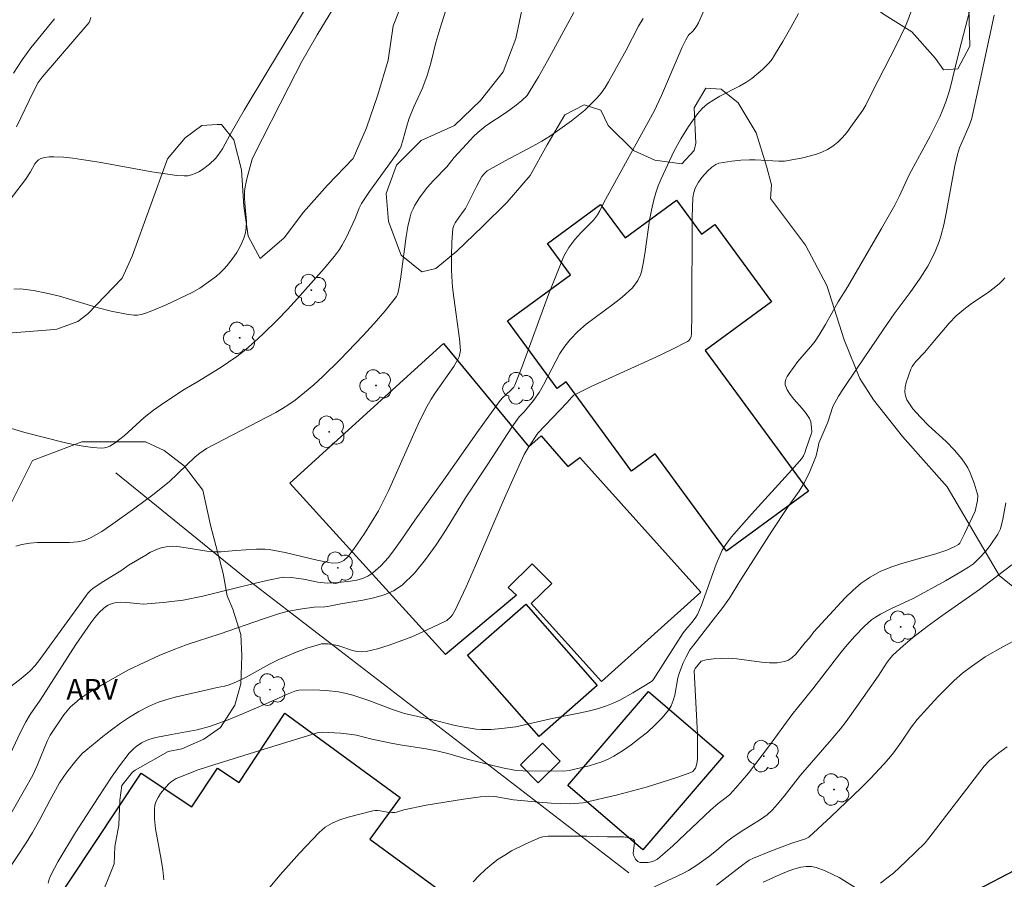
# Model space of a CAD drawing. Units: metres. Extents: x 277819 to 278335, y 1666019 to 1666584.
# Drawn here: x 277922 to 277994, y 1666292 to 1666354 of the extents above; entities that cross this region are included whole.
import ezdxf

# ---------------------------------------------------------------- set-up
doc = ezdxf.new("R2010")
doc.units = ezdxf.units.M
doc.header["$MEASUREMENT"] = 0
for name, color, linetype, lineweight, true_color in [('Arvores_Isoladas', 7, 'Continuous', 18, 0x00ff33), ('Curvas_Intermediarias', 7, 'Continuous', 9, 0x783c14), ('Curvas_Mestras', 7, 'Continuous', 20, 0x783c14), ('Topon_Vegetacao', 7, 'Continuous', 9, 0x00ff33), ('Vegetacao', 7, 'Orla8', 9, 0x00ff33)]:
    doc.layers.add(name, color=color, linetype=linetype, lineweight=lineweight, true_color=true_color)
doc.layers.add('Edificacoes', color=7, linetype='Continuous', lineweight=30)
doc.layers.add('Muro_Grade', color=8, linetype='Continuous', lineweight=20)
doc.styles.add('Arial', font='arial.ttf', dxfattribs={"height": 1.5})
doc.styles.get("Standard").update_dxf_attribs({"font": 'arial.ttf'})
doc.linetypes.add('Orla8', pattern='A,6,-0.5,["V",Standard,S=1,R=0,X=-0.5,Y=-1],-0.5,6,-0.5,["V",Standard,S=1,R=0,X=-0.5,Y=-1],-0.5', length=14)

# ---------------------------------------------------------------- blocks, each defined once
blk = doc.blocks.new('Arvore')
at = {"layer": 'Arvores_Isoladas'}
blk.add_lwpolyline([(-0.718, 0.493, 0.872324), (-0.722, -0.551, 0.862983), (0.284, -0.827, 0.900105), (0.89, 0.029, 0.863155), (0.262, 0.861, 0.882486)], format="xyb", close=True, dxfattribs=at)
blk.add_circle((0, 0), 0.0286, dxfattribs=at)

msp = doc.modelspace()

# ---------------------------------------------------------------- linework, layer by layer
at = {"layer": 'Curvas_Intermediarias', "flags": 128}
for points, elevation in [([(277953.892, 1666356.734), (277952.751, 1666353.123), (277952.481, 1666352.153), (277952.101, 1666350.672), (277951.811, 1666349.702), (277951.471, 1666348.811), (277950.891, 1666347.511), (277950.53, 1666346.63), (277950.35, 1666346.05), (277950.12, 1666345.17), (277949.93, 1666344.6), (277949.84, 1666344.419), (277949.64, 1666344.099), (277947.679, 1666341.388), (277947.109, 1666340.538), (277946.929, 1666340.188), (277946.639, 1666339.437), (277945.999, 1666338.057), (277945.689, 1666337.487), (277945.508, 1666337.207), (277945.158, 1666336.736), (277944.408, 1666335.826), (277942.477, 1666333.665), (277941.767, 1666332.885), (277941.037, 1666332.115), (277939.986, 1666331.084), (277939.376, 1666330.534), (277938.746, 1666329.994), (277938.096, 1666329.484), (277936.885, 1666328.653), (277935.214, 1666327.613), (277934.284, 1666327.093), (277932.803, 1666326.112), (277932.073, 1666325.602), (277931.413, 1666325.082), (277930.252, 1666324.001), (277929.962, 1666323.741), (277929.652, 1666323.501), (277929.302, 1666323.241), (277928.922, 1666323.011), (277928.732, 1666322.921), (277928.532, 1666322.871), (277928.332, 1666322.851), (277927.661, 1666322.911), (277926.991, 1666323.001), (277926.311, 1666323.121), (277925.621, 1666323.271), (277922.779, 1666323.981), (277919.558, 1666324.962)], 69), ([(277946.079, 1666356.314), (277943.898, 1666352.713), (277943.238, 1666351.592), (277942.797, 1666350.782), (277941.847, 1666348.951), (277939.316, 1666344.009), (277939.206, 1666343.729), (277938.836, 1666342.409), (277938.696, 1666341.738), (277938.656, 1666341.398), (277938.646, 1666340.968), (277938.666, 1666340.538), (277938.786, 1666339.237), (277938.776, 1666338.807), (277938.716, 1666338.407), (277938.606, 1666338.037), (277938.466, 1666337.687), (277938.296, 1666337.337), (277938.096, 1666336.997), (277937.875, 1666336.666), (277937.405, 1666336.046), (277937.165, 1666335.776), (277936.905, 1666335.526), (277936.625, 1666335.286), (277936.035, 1666334.836), (277935.434, 1666334.426), (277934.864, 1666334.095), (277933.003, 1666333.205), (277931.953, 1666332.775), (277931.443, 1666332.585), (277931.193, 1666332.515), (277930.933, 1666332.475), (277930.663, 1666332.465), (277930.122, 1666332.525), (277929.022, 1666332.755), (277928.092, 1666332.995), (277925.28, 1666333.825), (277924.34, 1666334.065), (277923.41, 1666334.255), (277922.479, 1666334.355), (277921.989, 1666334.345)], 68), ([(277921.199, 1666299.622), (277922.469, 1666302.343), (277922.859, 1666303.083), (277923.17, 1666303.613), (277923.9, 1666304.664), (277926.481, 1666308.665), (277927.551, 1666310.236), (277927.841, 1666310.616), (277928.152, 1666310.976), (277928.492, 1666311.306), (277928.682, 1666311.446), (277928.802, 1666311.516), (277929.082, 1666311.637), (277929.382, 1666311.707), (277929.682, 1666311.737), (277930.152, 1666311.717), (277930.873, 1666311.627), (277931.343, 1666311.596), (277932.783, 1666311.707), (277934.224, 1666311.887), (277935.645, 1666312.177), (277936.595, 1666312.397), (277939.436, 1666313.107), (277940.376, 1666313.327), (277941.327, 1666313.517), (277941.497, 1666313.537), (277942.037, 1666313.507), (277942.907, 1666313.387), (277943.938, 1666313.187), (277944.628, 1666313.107), (277945.408, 1666313.147), (277946.309, 1666313.247), (277946.759, 1666313.327), (277947.179, 1666313.447), (277947.569, 1666313.617), (277947.919, 1666313.847), (277948.5, 1666314.368), (277949.04, 1666314.968), (277949.54, 1666315.608), (277950.02, 1666316.278), (277950.961, 1666317.659), (277953.051, 1666320.57), (277955.432, 1666323.971), (277957.043, 1666326.212), (277957.263, 1666326.462), (277957.873, 1666327.023), (277958.093, 1666327.263), (277958.173, 1666327.403), (277958.704, 1666328.763), (277960.604, 1666333.945), (277961.705, 1666336.726), (277962.075, 1666337.347), (277962.505, 1666337.927), (277962.945, 1666338.407), (277963.856, 1666339.337), (277964.156, 1666339.718), (277964.316, 1666340.008), (277964.596, 1666340.598), (277968.237, 1666347.191), (277968.758, 1666348.341), (277970.268, 1666351.822), (277970.528, 1666352.363), (277970.708, 1666352.683), (277971.039, 1666352.983), (277971.279, 1666353.303), (277971.429, 1666353.573), (277972.379, 1666355.744)], 72), ([(277943.528, 1666355.444), (277940.346, 1666350.112), (277938.636, 1666347.281), (277937.615, 1666345.52), (277937.055, 1666344.489), (277936.735, 1666344.009), (277936.555, 1666343.789), (277936.115, 1666343.369), (277935.615, 1666342.989), (277935.354, 1666342.829), (277935.084, 1666342.689), (277934.814, 1666342.589), (277934.564, 1666342.539), (277934.304, 1666342.519), (277933.754, 1666342.549), (277931.963, 1666342.829), (277928.152, 1666343.519), (277927.201, 1666343.669), (277926.241, 1666343.799), (277925.571, 1666343.879), (277924.87, 1666343.909), (277924.54, 1666343.899), (277924.22, 1666343.849), (277923.93, 1666343.769), (277923.77, 1666343.679), (277923.63, 1666343.549), (277923.51, 1666343.389), (277923.19, 1666342.829), (277922.839, 1666342.269), (277919.908, 1666338.457)], 67), ([(277920.449, 1666294.16), (277922.769, 1666298.171), (277923.36, 1666299.242), (277923.7, 1666299.982), (277924.41, 1666301.693), (277924.61, 1666302.133), (277925.611, 1666303.583), (277925.841, 1666303.883), (277926.091, 1666304.174), (277926.361, 1666304.424), (277926.781, 1666304.764), (277927.221, 1666305.074), (277927.671, 1666305.364), (277928.612, 1666305.914), (277930.282, 1666306.845), (277931.393, 1666307.385), (277932.483, 1666307.875), (277933.494, 1666308.295), (277934.514, 1666308.685), (277936.905, 1666309.446), (277939.946, 1666310.516), (277941.167, 1666310.906), (277941.827, 1666311.076), (277942.827, 1666311.256), (277943.688, 1666311.376), (277944.458, 1666311.396), (277944.648, 1666311.416), (277945.608, 1666311.607), (277947.199, 1666311.877), (277947.989, 1666312.037), (277948.73, 1666312.257), (277949.42, 1666312.547), (277950.03, 1666312.957), (277950.921, 1666313.827), (277951.731, 1666314.808), (277952.491, 1666315.868), (277953.211, 1666316.989), (277954.612, 1666319.26), (277956.223, 1666321.69), (277957.963, 1666324.382), (277958.484, 1666325.122), (277958.854, 1666325.482), (277959.074, 1666325.742), (277959.524, 1666326.292), (277959.934, 1666326.873), (277960.254, 1666327.423), (277961.125, 1666329.133), (277961.435, 1666329.694), (277961.775, 1666330.224), (277962.165, 1666330.714), (277962.725, 1666331.284), (277963.335, 1666331.804), (277963.966, 1666332.295), (277965.286, 1666333.265), (277965.916, 1666333.765), (277966.677, 1666334.446), (277966.947, 1666334.796), (277967.067, 1666334.976), (277967.247, 1666335.376), (277967.317, 1666335.586), (277967.477, 1666336.316), (277967.597, 1666337.057), (277967.907, 1666339.317), (277968.037, 1666340.058), (277968.207, 1666340.788), (277968.357, 1666341.308), (277968.538, 1666341.818), (277968.748, 1666342.319), (277969.198, 1666343.309), (277969.668, 1666344.279), (277970.158, 1666345.2), (277970.708, 1666346.08), (277971.369, 1666347), (277971.709, 1666347.391), (277971.899, 1666347.571), (277972.099, 1666347.731), (277972.539, 1666348.021), (277972.989, 1666348.281), (277974.4, 1666349.011), (277974.86, 1666349.271), (277975.3, 1666349.561), (277976.071, 1666350.202), (277976.541, 1666350.702), (277976.751, 1666350.962), (277976.941, 1666351.242), (277977.531, 1666352.223), (277978.101, 1666353.233), (277978.652, 1666354.253)], 73), ([(277921.489, 1666292.219), (277922.889, 1666294.36), (277923.35, 1666295.09), (277923.88, 1666296.04), (277924.59, 1666297.411), (277925.3, 1666298.671), (277925.831, 1666299.442), (277926.461, 1666300.282), (277926.931, 1666300.792), (277927.191, 1666301.022), (277928.422, 1666302.023), (277929.052, 1666302.513), (277929.692, 1666302.983), (277930.352, 1666303.433), (277931.023, 1666303.833), (277931.723, 1666304.204), (277932.363, 1666304.474), (277933.044, 1666304.704), (277933.734, 1666304.894), (277935.855, 1666305.374), (277936.675, 1666305.574), (277937.215, 1666305.664), (277937.475, 1666305.734), (277938.035, 1666305.964), (277938.776, 1666306.324), (277940.446, 1666307.245), (277941.137, 1666307.585), (277942.377, 1666308.115), (277943.218, 1666308.425), (277943.648, 1666308.565), (277944.218, 1666308.715), (277944.368, 1666308.735), (277944.668, 1666308.715), (277945.128, 1666308.645), (277945.458, 1666308.575), (277946.459, 1666308.245), (277946.789, 1666308.165), (277947.109, 1666308.135), (277947.429, 1666308.165), (277948.26, 1666308.365), (277949.09, 1666308.615), (277950.73, 1666309.236), (277951.541, 1666309.586), (277953.121, 1666310.326), (277953.271, 1666310.416), (277953.542, 1666310.666), (277953.662, 1666310.816), (277953.862, 1666311.146), (277954.652, 1666312.837), (277955.342, 1666314.378), (277957.343, 1666319.039), (277958.023, 1666320.59), (277958.724, 1666322.131), (277958.854, 1666322.391), (277959.144, 1666322.891), (277959.834, 1666323.931), (277961.955, 1666326.162), (277962.275, 1666326.522), (277962.445, 1666326.682), (277963.696, 1666327.303), (277968.367, 1666329.434), (277969.518, 1666329.984), (277970.648, 1666330.554), (277970.728, 1666330.604), (277970.838, 1666330.754), (277970.908, 1666330.934), (277970.938, 1666331.124), (277970.968, 1666332.515), (277970.988, 1666339.548), (277971.029, 1666340.938), (277971.069, 1666341.228), (277971.209, 1666341.638), (277971.449, 1666342.069), (277971.679, 1666342.399), (277972.079, 1666342.859), (277972.399, 1666343.159), (277972.699, 1666343.359), (277972.919, 1666343.439), (277973.219, 1666343.499), (277973.85, 1666343.589), (277974.49, 1666343.649), (277975.12, 1666343.679), (277975.54, 1666343.679), (277977.231, 1666343.589), (277977.651, 1666343.599), (277978.061, 1666343.649), (277978.982, 1666343.829), (277979.442, 1666343.939), (277979.902, 1666344.079), (277980.342, 1666344.249), (277980.752, 1666344.439), (277981.143, 1666344.68), (277981.503, 1666344.97), (277981.843, 1666345.3), (277982.153, 1666345.67), (277982.453, 1666346.06), (277983.303, 1666347.271), (277983.523, 1666347.631), (277983.994, 1666348.581), (277985.724, 1666351.932), (277986.365, 1666353.293), (277986.555, 1666353.753), (277986.905, 1666354.694)], 74), ([(277932.833, 1666291.669), (277932.763, 1666292.409), (277932.643, 1666293.149), (277932.223, 1666295.35), (277932.153, 1666296.08), (277932.143, 1666296.791), (277932.183, 1666297.071), (277932.283, 1666297.361), (277932.423, 1666297.631), (277932.593, 1666297.901), (277932.993, 1666298.401), (277933.194, 1666298.621), (277933.354, 1666298.761), (277933.724, 1666298.992), (277934.144, 1666299.172), (277935.304, 1666299.612), (277936.445, 1666299.992), (277940.066, 1666301.122), (277943.898, 1666302.293), (277944.058, 1666302.323), (277944.288, 1666302.333), (277945.578, 1666302.263), (277946.219, 1666302.203), (277946.729, 1666302.133), (277947.849, 1666301.843), (277949.36, 1666301.523), (277950.04, 1666301.392), (277951.771, 1666301.132), (277952.631, 1666300.972), (277953.332, 1666300.802), (277954.722, 1666300.402), (277956.393, 1666299.982), (277957.273, 1666299.772), (277958.153, 1666299.602), (277958.364, 1666299.572), (277958.774, 1666299.552), (277961.685, 1666299.532), (277962.105, 1666299.582), (277963.536, 1666299.922), (277964.006, 1666300.052), (277964.466, 1666300.202), (277964.906, 1666300.392), (277965.326, 1666300.612), (277965.947, 1666301.002), (277966.567, 1666301.422), (277967.167, 1666301.873), (277967.747, 1666302.353), (277968.297, 1666302.853), (277968.808, 1666303.373), (277969.278, 1666303.923), (277969.478, 1666304.254), (277969.618, 1666304.624), (277969.728, 1666305.014), (277969.948, 1666306.264), (277970.058, 1666306.655), (277970.338, 1666307.345), (277970.548, 1666307.795), (277970.808, 1666308.295), (277971.109, 1666308.655), (277972.499, 1666310.456), (277973.189, 1666311.356), (277973.67, 1666312.027), (277974.47, 1666313.327), (277976.741, 1666316.859), (277977.861, 1666318.569), (277978.702, 1666319.76), (277979.092, 1666320.38), (277979.492, 1666321.18), (277979.932, 1666322.291), (277979.992, 1666322.511), (277980.072, 1666322.961), (277980.142, 1666323.211), (277980.782, 1666324.742), (277981.153, 1666325.862), (277981.563, 1666326.612), (277981.913, 1666327.173), (277982.843, 1666328.573), (277984.814, 1666331.474), (277985.584, 1666332.565), (277986.725, 1666334.095), (277987.455, 1666335.136), (277987.995, 1666336.006), (277988.375, 1666336.706), (277988.535, 1666337.067), (277988.826, 1666337.797), (277988.946, 1666338.167), (277989.156, 1666338.997), (277989.336, 1666339.838), (277989.946, 1666343.239), (277990.136, 1666344.079), (277990.296, 1666344.56), (277990.976, 1666346.09), (277991.156, 1666346.59), (277991.717, 1666349.091), (277992.787, 1666354.123)], 76), ([(277921.549, 1666305.484), (277922.509, 1666306.214), (277922.95, 1666306.575), (277923.16, 1666306.765), (277923.52, 1666307.165), (277923.86, 1666307.585), (277926.921, 1666311.817), (277927.361, 1666312.397), (277927.521, 1666312.577), (277927.701, 1666312.727), (277928.002, 1666312.937), (277928.482, 1666313.247), (277929.712, 1666313.987), (277930.322, 1666314.438), (277931.513, 1666315.138), (277931.873, 1666315.338), (277932.243, 1666315.518), (277932.623, 1666315.648), (277933.003, 1666315.738), (277933.474, 1666315.768), (277933.954, 1666315.738), (277934.444, 1666315.668), (277935.935, 1666315.408), (277936.425, 1666315.358), (277936.955, 1666315.368), (277938.035, 1666315.468), (277939.516, 1666315.568), (277940.126, 1666315.568), (277940.426, 1666315.538), (277941.587, 1666315.328), (277943.908, 1666314.768), (277944.738, 1666314.588), (277944.998, 1666314.548), (277945.408, 1666314.578), (277945.628, 1666314.638), (277945.819, 1666314.738), (277946.119, 1666315.018), (277946.529, 1666315.538), (277947.309, 1666316.699), (277947.829, 1666317.509), (277948.32, 1666318.339), (277949.04, 1666319.77), (277950.871, 1666323.881), (277951.341, 1666324.892), (277951.851, 1666325.892), (277952.131, 1666326.392), (277952.441, 1666326.873), (277953.762, 1666328.763), (277954.052, 1666329.253), (277954.152, 1666329.454), (277954.212, 1666329.684), (277954.242, 1666329.914), (277954.172, 1666330.764), (277953.772, 1666333.745), (277953.682, 1666334.496), (277953.622, 1666335.246), (277953.602, 1666335.736), (277953.592, 1666336.736), (277953.622, 1666337.737), (277953.702, 1666338.727), (277953.762, 1666338.937), (277953.872, 1666339.127), (277954.132, 1666339.528), (277954.452, 1666339.948), (277954.602, 1666340.178), (277955.412, 1666341.768), (277955.802, 1666342.479), (277955.973, 1666342.699), (277956.183, 1666342.879), (277957.483, 1666343.609), (277959.474, 1666344.66), (277960.114, 1666345.03), (277960.744, 1666345.42), (277962.265, 1666346.49), (277962.755, 1666346.88), (277963.225, 1666347.281), (277963.676, 1666347.701), (277964.106, 1666348.131), (277964.416, 1666348.511), (277964.696, 1666348.901), (277964.946, 1666349.321), (277966.227, 1666351.612), (277967.117, 1666353.333), (277967.437, 1666353.893)], 71), ([(277927.551, 1666353.973), (277927.481, 1666353.723), (277927.421, 1666353.603), (277924.04, 1666349.652), (277923.76, 1666349.281), (277923.4, 1666348.621), (277922.189, 1666346.06)], 66), ([(277993.557, 1666335.156), (277993.447, 1666335.016), (277993.187, 1666334.756), (277992.797, 1666334.436), (277992.387, 1666334.135), (277991.126, 1666333.275), (277990.716, 1666332.975), (277990.056, 1666332.415), (277989.556, 1666331.885), (277988.475, 1666330.644), (277987.765, 1666329.774), (277987.125, 1666329.113), (277986.985, 1666328.933), (277986.865, 1666328.753), (277986.765, 1666328.563), (277986.445, 1666327.603), (277986.375, 1666327.263), (277986.345, 1666326.933), (277986.385, 1666326.632), (277986.485, 1666326.352), (277986.925, 1666325.702), (277987.465, 1666325.092), (277988.055, 1666324.502), (277989.326, 1666323.331), (277989.926, 1666322.721), (277990.466, 1666322.081), (277990.686, 1666321.771), (277990.886, 1666321.43), (277991.056, 1666321.08), (277991.357, 1666320.34), (277991.577, 1666319.61), (277991.607, 1666319.43), (277991.587, 1666319.079), (277991.417, 1666318.299), (277990.656, 1666316.658), (277990.316, 1666315.988), (277990.216, 1666315.898), (277989.956, 1666315.748), (277989.376, 1666315.498), (277988.575, 1666315.228), (277986.124, 1666314.528), (277985.324, 1666314.258), (277984.564, 1666313.937), (277983.834, 1666313.547), (277983.193, 1666313.107), (277982.603, 1666312.597), (277982.033, 1666312.037), (277979.782, 1666309.596), (277979.452, 1666309.166), (277979.152, 1666308.825), (277978.461, 1666307.975), (277978.211, 1666307.735), (277977.951, 1666307.555), (277977.661, 1666307.435), (277977.121, 1666307.355), (277976.571, 1666307.355), (277975.99, 1666307.405), (277974.21, 1666307.645), (277973.63, 1666307.685), (277972.519, 1666307.645), (277971.989, 1666307.565), (277971.639, 1666307.465), (277971.199, 1666306.945), (277971.149, 1666306.845), (277971.139, 1666306.775), (277971.169, 1666305.864), (277971.369, 1666302.193), (277971.379, 1666301.292), (277971.369, 1666300.382), (277971.329, 1666300.062), (277971.219, 1666299.752), (277971.129, 1666299.622), (277971.029, 1666299.512), (277970.898, 1666299.432), (277969.878, 1666299.062), (277967.767, 1666298.391), (277965.596, 1666297.811), (277963.115, 1666297.231), (277962.185, 1666297.171), (277960.804, 1666297.211), (277959.914, 1666297.281), (277958.083, 1666297.461), (277956.723, 1666297.701), (277956.303, 1666297.711), (277955.692, 1666297.661), (277954.472, 1666297.511), (277951.771, 1666297.071), (277950.15, 1666296.731), (277949.64, 1666296.561), (277949.5, 1666296.531), (277949.28, 1666296.531), (277948.99, 1666296.561), (277948.44, 1666296.671), (277948.26, 1666296.691), (277948.079, 1666296.691), (277947.909, 1666296.661), (277946.129, 1666296.2), (277945.548, 1666296.01), (277944.988, 1666295.77), (277944.488, 1666295.48), (277944.048, 1666295.1), (277942.627, 1666293.609), (277941.237, 1666292.039), (277939.876, 1666290.418)], 77), ([(277955.172, 1666291.539), (277955.602, 1666291.989), (277956.053, 1666292.419), (277956.523, 1666292.819), (277956.973, 1666293.159), (277957.453, 1666293.469), (277957.943, 1666293.759), (277958.974, 1666294.27), (277960.004, 1666294.73), (277960.194, 1666294.79), (277960.584, 1666294.84), (277963.365, 1666294.83), (277964.856, 1666294.78), (277965.736, 1666294.78), (277966.027, 1666294.77), (277966.307, 1666294.74), (277966.547, 1666294.68), (277966.737, 1666294.58), (277966.807, 1666294.49), (277966.827, 1666294.35), (277966.727, 1666293.609), (277966.747, 1666293.449), (277966.837, 1666293.259), (277966.897, 1666293.169), (277967.057, 1666293.009), (277967.147, 1666292.949), (277967.237, 1666292.919), (277967.777, 1666292.919), (277968.147, 1666293.009), (277968.468, 1666293.179), (277969.038, 1666293.639), (277969.598, 1666294.12), (277972.299, 1666296.711), (277972.859, 1666297.201), (277973.429, 1666297.621), (277973.7, 1666297.851), (277974.13, 1666298.321), (277975.04, 1666299.392), (277976.561, 1666301.382), (277978.191, 1666303.603), (277979.692, 1666305.464), (277981.653, 1666307.995), (277982.053, 1666308.495), (277982.703, 1666309.246), (277983.423, 1666309.996), (277983.944, 1666310.446), (277984.224, 1666310.646), (277984.594, 1666310.876), (277985.384, 1666311.276), (277986.595, 1666311.827), (277986.995, 1666312.027), (277989.276, 1666313.267), (277990.396, 1666313.917), (277990.946, 1666314.258), (277991.297, 1666314.508), (277991.767, 1666314.948), (277992.177, 1666315.388), (277992.517, 1666315.818), (277993.067, 1666316.638), (277993.257, 1666317.029), (277993.427, 1666317.739), (277993.647, 1666318.919)], 78), ([(277994.068, 1666314.418), (277991.727, 1666312.647), (277989.006, 1666310.756), (277987.945, 1666309.986), (277986.895, 1666309.156), (277986.225, 1666308.575), (277985.484, 1666307.905), (277985.334, 1666307.745), (277985.074, 1666307.395), (277984.414, 1666306.384), (277982.883, 1666304.194), (277982.103, 1666303.123), (277981.693, 1666302.593), (277980.882, 1666301.623), (277978.802, 1666299.242), (277977.621, 1666297.711), (277977.131, 1666297.111), (277976.781, 1666296.731), (277976.391, 1666296.38), (277975.92, 1666296.04), (277974.52, 1666295.17), (277973.84, 1666294.72), (277973.469, 1666294.43), (277972.749, 1666293.799), (277972.159, 1666293.339), (277971.319, 1666292.729), (277970.708, 1666292.339), (277970.308, 1666292.129), (277967.987, 1666291.058)], 79), ([(277984.574, 1666291.439), (277985.054, 1666291.789), (277985.514, 1666292.169), (277986.405, 1666292.989), (277987.815, 1666294.36), (277988.085, 1666294.68), (277992.067, 1666299.882), (277992.447, 1666300.292), (277993.137, 1666300.842), (277993.737, 1666301.282)], 81), ([(277976.111, 1666291.509), (277977.331, 1666292.069), (277977.971, 1666292.329), (277978.391, 1666292.479), (277978.832, 1666292.589), (277979.222, 1666292.639), (277979.602, 1666292.639), (277979.942, 1666292.559), (277980.582, 1666292.329), (277981.193, 1666292.049), (277981.593, 1666291.839), (277982.753, 1666291.128)], 81)]:
    msp.add_lwpolyline(points, dxfattribs=dict(at, elevation=elevation))
at = {"layer": 'Curvas_Mestras', "flags": 128}
for points, elevation in [([(277924.47, 1666291.429), (277924.55, 1666291.719), (277924.67, 1666292.009), (277924.92, 1666292.519), (277925.18, 1666292.979), (277926.441, 1666295.09), (277928.082, 1666297.621), (277929.102, 1666299.162), (277929.632, 1666299.912), (277930.322, 1666300.832), (277930.653, 1666301.152), (277930.833, 1666301.302), (277931.213, 1666301.563), (277931.613, 1666301.763), (277931.823, 1666301.833), (277932.253, 1666301.953), (277933.384, 1666302.183), (277935.224, 1666302.523), (277936.125, 1666302.763), (277936.795, 1666302.993), (277937.475, 1666303.243), (277938.806, 1666303.793), (277940.797, 1666304.644), (277941.687, 1666305.074), (277942.277, 1666305.304), (277942.577, 1666305.384), (277943.628, 1666305.394), (277944.538, 1666305.354), (277945.448, 1666305.244), (277945.889, 1666305.154), (277946.469, 1666305.004), (277947.049, 1666304.824), (277947.629, 1666304.624), (277949.34, 1666303.973), (277950.21, 1666303.683), (277952.341, 1666303.213), (277953.862, 1666302.833), (277954.372, 1666302.723), (277955.392, 1666302.563), (277955.752, 1666302.533), (277956.473, 1666302.543), (277957.203, 1666302.603), (277958.243, 1666302.733), (277960.754, 1666303.303), (277962.795, 1666303.703), (277963.476, 1666303.853), (277964.136, 1666304.034), (277964.786, 1666304.244), (277965.276, 1666304.444), (277965.756, 1666304.664), (277966.687, 1666305.174), (277968.037, 1666306.014), (277968.157, 1666306.114), (277969.768, 1666308.655), (277970.338, 1666309.526), (277970.518, 1666309.756), (277970.988, 1666310.296), (277971.259, 1666310.656), (277971.379, 1666310.846), (277971.649, 1666311.526), (277972.719, 1666314.488), (277973.159, 1666315.488), (277973.409, 1666315.888), (277973.83, 1666316.458), (277974.54, 1666317.279), (277975.26, 1666318.089), (277978.191, 1666321.29), (277978.902, 1666322.111), (277979.022, 1666322.291), (277979.142, 1666322.591), (277979.192, 1666322.771), (277979.612, 1666323.941), (277979.622, 1666324.041), (277979.612, 1666324.322), (277979.552, 1666324.752), (277979.452, 1666325.002), (277979.212, 1666325.362), (277978.932, 1666325.712), (277978.331, 1666326.392), (277978.061, 1666326.732), (277977.851, 1666327.073), (277977.711, 1666327.433), (277977.691, 1666327.623), (277977.741, 1666327.833), (277977.841, 1666328.043), (277977.981, 1666328.253), (277978.622, 1666329.113), (277979.682, 1666330.334), (277979.872, 1666330.594), (277980.122, 1666330.984), (277980.602, 1666331.794), (277981.523, 1666333.435), (277982.223, 1666334.526), (277984.664, 1666338.717), (277985.614, 1666340.408), (277985.934, 1666341.028), (277986.665, 1666342.609), (277988.165, 1666345.4), (277988.866, 1666346.79), (277989.096, 1666347.331), (277989.306, 1666347.881), (277989.496, 1666348.441), (277989.616, 1666348.851), (277990.116, 1666350.952), (277990.426, 1666352.183), (277991.287, 1666355.424)], 75), ([(277922.129, 1666315.788), (277922.579, 1666315.908), (277923.14, 1666315.998), (277923.71, 1666316.038), (277926.021, 1666316.048), (277926.591, 1666316.088), (277927.091, 1666316.198), (277927.571, 1666316.398), (277928.352, 1666316.849), (277928.962, 1666317.259), (277930.733, 1666318.519), (277932.033, 1666319.48), (277933.204, 1666320.43), (277935.084, 1666322.221), (277935.424, 1666322.501), (277935.905, 1666322.841), (277940.917, 1666325.442), (277941.397, 1666325.712), (277941.857, 1666326.002), (277942.307, 1666326.322), (277942.987, 1666326.873), (277943.648, 1666327.443), (277944.298, 1666328.043), (277945.558, 1666329.273), (277947.209, 1666330.964), (277948.019, 1666331.854), (277948.81, 1666332.765), (277949.62, 1666333.805), (277949.68, 1666333.915), (277949.76, 1666334.135), (277949.83, 1666334.496), (277949.95, 1666335.226), (277950.32, 1666338.147), (277950.45, 1666338.867), (277950.61, 1666339.578), (277950.7, 1666339.858), (277950.821, 1666340.138), (277950.961, 1666340.408), (277951.291, 1666340.928), (277951.851, 1666341.688), (277952.311, 1666342.189), (277953.261, 1666343.169), (277953.802, 1666343.849), (277954.682, 1666344.82), (277955.222, 1666345.39), (277955.502, 1666345.65), (277955.792, 1666345.91), (277956.073, 1666346.13), (277957.553, 1666347.101), (277958.263, 1666347.631), (277958.684, 1666347.971), (277959.054, 1666348.341), (277959.204, 1666348.561), (277959.884, 1666349.682), (277960.544, 1666350.832), (277962.425, 1666354.333)], 70), ([(277924.92, 1666353.873), (277923.21, 1666351.782), (277922.589, 1666350.912), (277921.979, 1666349.952)], 65), ([(277972.749, 1666291.298), (277974.46, 1666292.619), (277975.11, 1666293.089), (277975.42, 1666293.249), (277976.591, 1666293.719), (277978.171, 1666294.32), (277979.172, 1666294.63), (277979.402, 1666294.76), (277981.032, 1666296.26), (277983.183, 1666298.321), (277983.854, 1666299.002), (277984.824, 1666300.032), (277985.194, 1666300.442), (277985.524, 1666300.842), (277986.074, 1666301.613), (277986.835, 1666302.723), (277987.245, 1666303.253), (277987.975, 1666304.084), (277988.736, 1666304.904), (277989.916, 1666306.064), (277990.516, 1666306.595), (277991.146, 1666307.095), (277991.797, 1666307.555), (277992.137, 1666307.775), (277993.417, 1666308.505), (277995.378, 1666309.536)], 80)]:
    msp.add_lwpolyline(points, dxfattribs=dict(at, elevation=elevation))
at = {"layer": 'Edificacoes', "flags": 128}
for points in [[(277979.383, 1666319.755), (277973.474, 1666315.423), (277968.321, 1666322.453), (277966.608, 1666321.197), (277961.883, 1666327.643), (277961.227, 1666327.163), (277957.65, 1666332.043), (277962.195, 1666335.375), (277960.528, 1666337.649), (277964.361, 1666340.458), (277966.134, 1666338.039), (277969.855, 1666340.766), (277971.654, 1666338.313), (277972.612, 1666339.015), (277976.71, 1666333.424), (277971.931, 1666329.921)], [(277962.859, 1666322.188), (277971.613, 1666312.467), (277964.428, 1666305.996), (277959.358, 1666311.626), (277960.856, 1666313.092), (277959.424, 1666314.495), (277957.693, 1666312.803), (277958.298, 1666312.24), (277953.163, 1666307.953), (277941.918, 1666320.326), (277953.03, 1666330.409), (277959.178, 1666322.961), (277960.079, 1666323.74), (277962, 1666321.534)], [(277959.939, 1666302.027), (277954.767, 1666307.896), (277958.96, 1666311.591), (277964.132, 1666305.722)], [(277961.994, 1666298.487), (277967.823, 1666305.282), (277973.24, 1666300.636), (277967.411, 1666293.841)], [(277959.862, 1666298.671), (277958.579, 1666299.974), (277960.176, 1666301.547), (277961.459, 1666300.243)], [(277980.875, 1666264.959), (277975.188, 1666275.862), (277976.484, 1666276.537), (277975.64, 1666278.156), (277979.435, 1666280.136), (277977.596, 1666283.662), (277998.069, 1666294.34), (278003.008, 1666284.871), (277996.521, 1666281.487), (277995.634, 1666279.63), (277996.554, 1666278.256), (277993.867, 1666271.364), (277992.184, 1666271.003), (277990.302, 1666268.602), (277990.968, 1666267.43), (277983.984, 1666263.464), (277983.426, 1666264.71)]]:
    msp.add_lwpolyline(points, close=True, dxfattribs=at)
msp.add_lwpolyline([(277924.442, 1666289.22), (277931.184, 1666299.384), (277934.849, 1666296.953), (277936.697, 1666299.74), (277938.254, 1666298.708), (277941.567, 1666303.703), (277949.894, 1666297.612), (277947.701, 1666294.613), (277954.412, 1666289.704)], dxfattribs=at)
at = {"layer": 'Muro_Grade', "flags": 128}
msp.add_lwpolyline([(277966.404, 1666292.179), (277938.562, 1666313.621), (277929.358, 1666321.073)], dxfattribs=at)
at = {"layer": 'Vegetacao', "flags": 128}
msp.add_lwpolyline([(277956.983, 1666410.676), (277957.471, 1666409.559), (277959.362, 1666406.414), (277960.621, 1666406.52), (277961.135, 1666407.264), (277962.295, 1666407.094), (277962.555, 1666405.354), (277962.035, 1666402.512), (277962.305, 1666400.742), (277961.565, 1666398.271), (277960.484, 1666395.98), (277958.734, 1666394.119), (277957.203, 1666392.018), (277956.153, 1666389.667), (277955.682, 1666387.196), (277955.833, 1666385.886), (277956.633, 1666385.236), (277958.924, 1666386.496), (277961.075, 1666388.687), (277963.205, 1666391.268), (277964.896, 1666393.179), (277966.957, 1666394.599), (277969.428, 1666395.35), (277971.639, 1666396.56), (277973.93, 1666397.931), (277976.261, 1666399.051), (277978.662, 1666399.771), (277981.122, 1666400.412), (277982.783, 1666400.342), (277984.124, 1666399.371), (277984.814, 1666397.801), (277984.634, 1666395.88), (277982.663, 1666393.409), (277981.993, 1666392.458), (277980.102, 1666391.318), (277977.511, 1666390.988), (277975.2, 1666390.658), (277973.57, 1666389.737), (277972.109, 1666387.587), (277970.358, 1666385.726), (277969.048, 1666383.575), (277967.887, 1666381.204), (277966.867, 1666378.743), (277966.087, 1666376.352), (277964.666, 1666374.281), (277963.055, 1666372.31), (277961.605, 1666370.13), (277960.104, 1666368.059), (277958.564, 1666365.988), (277956.963, 1666363.817), (277955.332, 1666361.796), (277953.502, 1666359.906), (277951.911, 1666357.935), (277950.34, 1666355.824), (277949.38, 1666353.363), (277949.02, 1666350.872), (277948.29, 1666348.391), (277947.469, 1666345.99), (277946.509, 1666343.779), (277944.638, 1666341.858), (277942.917, 1666339.898), (277941.507, 1666338.057), (277939.776, 1666336.566), (277938.922, 1666338.17), (277938.601, 1666340.326), (277938.439, 1666342.964), (277937.879, 1666345.121), (277936.998, 1666346.239), (277936.678, 1666346.239), (277935.56, 1666346.158), (277934.362, 1666345.278), (277933.085, 1666343.759), (277930.533, 1666336.724), (277929.814, 1666335.125), (277927.339, 1666332.566), (277926.62, 1666332.006), (277925.103, 1666331.446), (277924.919, 1666331.432), (277920.947, 1666331.123), (277919.508, 1666331.521), (277916.55, 1666333.437), (277913.273, 1666334.473), (277910.235, 1666335.829), (277906.876, 1666338.224), (277904.158, 1666339.9), (277900.88, 1666341.256), (277898.882, 1666341.255), (277897.615, 1666339.885), (277897.177, 1666339.115), (277896.847, 1666337.247), (277896.849, 1666335.929), (277897.07, 1666334.72), (277897.51, 1666334.061), (277902.566, 1666332.197), (277904.434, 1666331.978), (277907.511, 1666331.761), (277911.027, 1666331.325), (277912.677, 1666330.117), (277914.106, 1666328.69), (277914.298, 1666327.879), (277913.987, 1666326.262), (277912.796, 1666324.892), (277911.855, 1666325.002), (277910.865, 1666325.222), (277907.954, 1666325.992), (277901.511, 1666328.203), (277883.424, 1666334.416), (277865.557, 1666340.828), (277856.712, 1666343.861), (277856.976, 1666344.514), (277854.399, 1666346.331), (277852.882, 1666348.451), (277852.728, 1666351.178), (277852.727, 1666352.238), (277853.181, 1666353.451), (277854.544, 1666353.906), (277857.877, 1666353.757), (277863.483, 1666353.459), (277867.575, 1666352.704), (277869.393, 1666352.099), (277871.971, 1666349.98), (277874.093, 1666347.103), (277875.522, 1666346.056), (277878.396, 1666344.968), (277882.458, 1666344.971), (277886.122, 1666345.965), (277886.715, 1666346.362), (277887.606, 1666347.947), (277887.606, 1666348.938), (277886.613, 1666351.216), (277886.213, 1666355.276), (277886.312, 1666355.971), (277886.806, 1666357.555), (277887.302, 1666357.853), (277888.688, 1666358.152), (277890.768, 1666358.253), (277894.235, 1666357.561), (277901.843, 1666353.768), (277904.723, 1666352.995), (277906.604, 1666352.997), (277914.518, 1666355.532), (277917.874, 1666357.958), (277923.649, 1666364.117), (277926.629, 1666368.409), (277927.903, 1666377.607), (277927.716, 1666382.113), (277926.636, 1666383.791), (277925.677, 1666384.389), (277922.439, 1666386.425), (277921.009, 1666387.693), (277919.156, 1666388.337), (277917.687, 1666389.642), (277916.626, 1666389.641), (277915.24, 1666389.232), (277914.343, 1666388.17), (277912.631, 1666386.945), (277910.756, 1666385.965), (277909.287, 1666386.046), (277908.553, 1666386.29), (277907.818, 1666387.105), (277906.672, 1666391.102), (277906.834, 1666392.977), (277906.914, 1666394.854), (277906.097, 1666396.241), (277904.374, 1666398.325), (277903.317, 1666399.299), (277901.089, 1666400.61), (277899.253, 1666401.265), (277896.478, 1666402.451), (277894.892, 1666404.233), (277893.603, 1666405.817), (277892.809, 1666407.698), (277892.61, 1666408.887), (277892.807, 1666410.175), (277893.104, 1666411.165), (277894.093, 1666411.959), (277894.985, 1666411.96), (277895.976, 1666411.466), (277896.868, 1666410.475), (277898.157, 1666410.08), (277898.652, 1666410.08), (277899.765, 1666410.638), (277899.855, 1666412.201), (277900.336, 1666413.323), (277900.858, 1666414.112), (277902.725, 1666415.981), (277903.572, 1666417.765), (277903.91, 1666419.379), (277903.825, 1666420.228), (277903.824, 1666421.502), (277902.633, 1666424.812), (277901.952, 1666426.169), (277901.951, 1666427.359), (277902.544, 1666429.227), (277903.647, 1666430.756), (277904.579, 1666431.861), (277905.004, 1666433.135), (277905.087, 1666434.748), (277904.575, 1666437.041), (277903.896, 1666437.889), (277903.047, 1666437.973), (277900.67, 1666436.613), (277895.918, 1666432.873), (277893.202, 1666431.257), (277888.788, 1666429.217), (277885.903, 1666428.11), (277882.676, 1666428.023), (277879.195, 1666427.171), (277873.591, 1666427.591), (277871.978, 1666427.335), (277870.026, 1666426.059), (277867.904, 1666424.7), (277865.359, 1666421.811), (277862.256, 1666417.835), (277861.719, 1666417.297), (277860.28, 1666416.577), (277858.203, 1666415.536), (277856.365, 1666415.055), (277854.608, 1666415.054), (277853.648, 1666415.692), (277853.088, 1666416.811), (277853.006, 1666418.808), (277852.846, 1666420.007), (277852.766, 1666420.247), (277852.286, 1666420.646), (277851.487, 1666420.486), (277851.087, 1666419.926), (277850.37, 1666418.167), (277850.291, 1666416.41), (277850.372, 1666415.13), (277851.092, 1666413.853), (277853.651, 1666412.017), (277854.896, 1666410.095), (277855.258, 1666409.215), (277855.33, 1666408.051), (277854.663, 1666406.546), (277851.27, 1666401.958), (277848.893, 1666400.428), (277844.819, 1666399.915), (277839.554, 1666399.911), (277836.157, 1666400.587), (277835.342, 1666400.92)], dxfattribs=at)
for points in [[(278010.024, 1666403.203), (278010.341, 1666402.363), (278010.132, 1666401.314), (278009.713, 1666400.369), (278006.778, 1666398.164), (278002.48, 1666395.119), (277998.497, 1666391.445), (277998.29, 1666388.823), (277999.973, 1666382.111), (278001.657, 1666374.98), (278002.498, 1666372.044), (278002.921, 1666367.324), (278003.45, 1666363.024), (278003.766, 1666360.297), (278006.287, 1666355.685), (278009.332, 1666351.701), (278011.114, 1666349.441), (278012.285, 1666347.151), (278014.646, 1666345.77), (278015.886, 1666344.61), (278017.417, 1666343.339), (278018.267, 1666342.359), (278018.227, 1666340.688), (278017.687, 1666338.197), (278016.887, 1666335.866), (278015.916, 1666332.865), (278014.986, 1666330.114), (278014.086, 1666327.273), (278012.825, 1666324.402), (278011.835, 1666321.871), (278011.234, 1666318.739), (278011.761, 1666315.752), (278014.816, 1666314.198), (278015.126, 1666311.126), (278015.129, 1666309.03), (278016.253, 1666303.856), (278018.213, 1666300.362), (278020.315, 1666295.329), (278020.737, 1666292.252), (278022.838, 1666287.499), (278024.938, 1666284.984), (278026.338, 1666283.726), (278028.997, 1666282.049), (278031.654, 1666282.051), (278035.709, 1666281.635), (278041.027, 1666277.305), (278041.449, 1666275.487), (278041.59, 1666273.389), (278041.171, 1666271.57), (278040.194, 1666270.032), (278035.3, 1666268.629), (278030.126, 1666268.485), (278028.028, 1666268.483), (278025.371, 1666268.481), (278022.712, 1666269.738), (278021.733, 1666270.996), (278021.312, 1666272.534), (278020.19, 1666275.61), (278019.769, 1666277.847), (278019.206, 1666282.602), (278017.382, 1666290.851), (278014.582, 1666294.345), (278012.763, 1666295.044), (278010.674, 1666295.027), (278007.31, 1666293.92), (278004.654, 1666291.96), (278002.557, 1666291.399), (278000.598, 1666291.537), (278000.039, 1666291.816), (277999.199, 1666292.795), (277998.639, 1666293.913), (277998.358, 1666296.85), (277998.914, 1666300.766), (277998.349, 1666307.338), (277997.227, 1666310.415), (277993.169, 1666313.628), (277989.388, 1666320.058), (277986.169, 1666323.692), (277984.069, 1666326.347), (277983.088, 1666327.885), (277981.968, 1666330.681), (277980.706, 1666334.596), (277979.165, 1666337.531), (277976.645, 1666340.886), (277976.711, 1666341.868), (277976.361, 1666343.229), (277975.6, 1666345.63), (277974.31, 1666347.791), (277973.069, 1666348.781), (277971.959, 1666348.851), (277971.129, 1666347.451), (277971.249, 1666344.9), (277971.119, 1666344.359), (277970.238, 1666343.399), (277968.297, 1666343.659), (277966.747, 1666344.359), (277964.906, 1666346.17), (277964.386, 1666347.261), (277963.175, 1666347.661), (277961.775, 1666346.94), (277960.504, 1666344.77), (277959.294, 1666342.549), (277957.633, 1666340.628), (277955.833, 1666338.877), (277953.982, 1666337.087), (277952.481, 1666335.826), (277951.451, 1666335.586), (277949.97, 1666336.796), (277949.06, 1666339.237), (277948.89, 1666341.258), (277949.64, 1666343.309), (277951.421, 1666345.08), (277953.822, 1666346.17), (277955.702, 1666347.971), (277957.333, 1666350.052), (277958.243, 1666352.453), (277958.774, 1666354.964), (277959.634, 1666357.134), (277961.495, 1666358.965), (277963.596, 1666360.356), (277965.756, 1666361.696), (277967.847, 1666363.137), (277969.918, 1666364.637), (277972.189, 1666365.988), (277974.26, 1666367.429), (277975.94, 1666369.409), (277977.581, 1666371.31), (277978.722, 1666372.3), (277980.322, 1666372.421), (277981.343, 1666371.85), (277981.763, 1666370.3), (277980.962, 1666367.879), (277980.672, 1666366.218), (277981.613, 1666363.797), (277982.313, 1666361.426), (277982.123, 1666358.905), (277981.693, 1666357.905), (277982.773, 1666355.854), (277984.724, 1666354.263), (277986.855, 1666352.933), (277988.565, 1666351.002), (277989.136, 1666350.192), (277990.166, 1666350.262), (277991.046, 1666351.902), (277990.956, 1666354.664), (277990.496, 1666357.164), (277989.816, 1666359.736), (277989.266, 1666362.327), (277988.806, 1666364.938), (277988.736, 1666367.459), (277988.796, 1666370.14), (277988.776, 1666372.681), (277988.715, 1666375.192), (277988.405, 1666377.703), (277987.795, 1666380.174), (277987.775, 1666382.765), (277987.935, 1666385.276), (277988.305, 1666387.817), (277988.695, 1666390.288), (277989.536, 1666392.709), (277990.006, 1666395.22), (277991.236, 1666397.48), (277992.957, 1666399.361), (277994.968, 1666400.922), (277997.259, 1666402.092), (277999.77, 1666402.753), (278002.261, 1666403.143), (278004.812, 1666403.153), (278007.453, 1666403.203), (278009.214, 1666403.433)], [(277923.332, 1666321.974), (277926.897, 1666323.306), (277929.764, 1666323.308), (277930.673, 1666323.309), (277931.512, 1666323.309), (277932.842, 1666322.681), (277934.31, 1666321.563), (277935.641, 1666319.816), (277936.202, 1666317.299), (277937.113, 1666313.804), (277937.394, 1666312.195), (277937.815, 1666311.217), (277938.376, 1666309.399), (277938.447, 1666307.861), (277938.379, 1666305.833), (277937.961, 1666304.294), (277936.912, 1666302.686), (277935.725, 1666301.845), (277934.117, 1666301.145), (277933.138, 1666300.934), (277930.762, 1666299.603), (277930.552, 1666299.463), (277929.783, 1666298.484), (277929.644, 1666297.436), (277929.576, 1666295.617), (277929.297, 1666294.078), (277929.228, 1666292.82), (277927.065, 1666287.434), (277926.651, 1666286.667), (277925.22, 1666284.436), (277924.12, 1666283.315), (277922.269, 1666282.285), (277920.318, 1666281.255), (277918.058, 1666280.794), (277916.217, 1666281.214), (277914.546, 1666281.985), (277913.706, 1666283.295), (277913.776, 1666285.086), (277913.856, 1666287.297), (277914.719, 1666291.432), (277915.571, 1666292.775), (277916.195, 1666293.776), (277918.258, 1666297.868), (277919.418, 1666301.706), (277919.904, 1666306.601), (277919.9, 1666311.47), (277920.06, 1666315.713), (277921.852, 1666318.977)]]:
    msp.add_lwpolyline(points, close=True, dxfattribs=at)

# ---------------------------------------------------------------- block references
at = {"layer": 'Arvores_Isoladas'}
for p in [(277943.478, 1666334.275), (277938.306, 1666330.824), (277948.149, 1666327.383), (277958.464, 1666327.183), (277944.768, 1666324.041), (277945.398, 1666314.218), (277986.044, 1666309.956), (277940.496, 1666305.414), (277976.161, 1666300.612), (277981.223, 1666298.201)]:
    msp.add_blockref('Arvore', p, dxfattribs=at)

# ---------------------------------------------------------------- texts
at = {"layer": 'Topon_Vegetacao', "style": 'Arial'}
msp.add_text('ARV', height=1.5, dxfattribs=at).set_placement((277925.782, 1666304.685))

doc.saveas('drawing.dxf')
